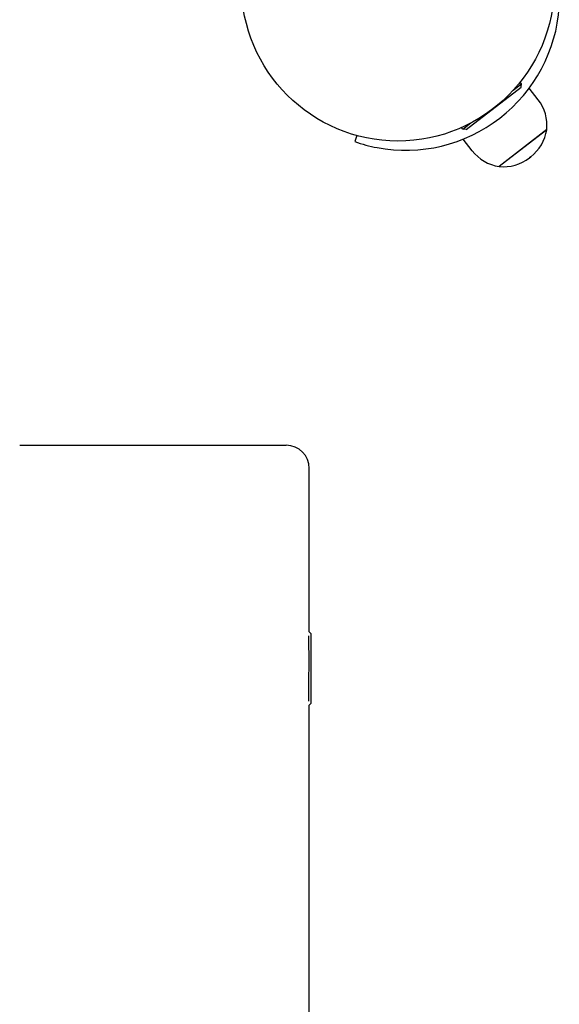
# Model space of a CAD drawing. Units: millimetres. Extents: x -8378 to 11260, y -18024 to 1763.
# Drawn here: x -139 to 94, y -6956 to -6532 of the extents above; entities that cross this region are included whole.
import ezdxf

# ---------------------------------------------------------------- set-up
doc = ezdxf.new("R2010")
doc.units = ezdxf.units.MM
doc.linetypes.add('K5LT_BASIC', pattern=[0])
doc.layers.add('Системный слой', color=7, linetype='Continuous')

# ---------------------------------------------------------------- blocks, each defined once
blk = doc.blocks.new('U71')
at = {"layer": 'Системный слой', "linetype": 'K5LT_BASIC'}
for p, q in [((-13.59, -6795.58), (-13.59, -6725.1)), ((-13.59, -8279.72), (-13.59, -6827.17))]:
    blk.add_line(p, q, dxfattribs=at)
blk = doc.blocks.new('U4979')
at = {"layer": 'Системный слой', "linetype": 'K5LT_BASIC'}
for p, q in [((74.45, -6561.98), (77.95, -6559.28)), ((52.62, -6578.84), (56.13, -6576.14))]:
    blk.add_line(p, q, dxfattribs=at)
blk = doc.blocks.new('U6942')
at = {"layer": 'Системный слой', "linetype": 'K5LT_BASIC'}
for p, q in [((-13.76, -6798.5), (-13.76, -6797.26)), ((-13.73, -6808.62), (-13.76, -6798.5)), ((-13.74, -6817.01), (-13.73, -6808.62)), ((-13.75, -6822.21), (-13.74, -6817.01)), ((-13.76, -6825.49), (-13.75, -6822.21))]:
    blk.add_line(p, q, dxfattribs=at)

msp = doc.modelspace()

# ---------------------------------------------------------------- linework, layer by layer
at = {"layer": 'Системный слой', "linetype": 'K5LT_BASIC'}
for p, q in [((77.95, -6559.28), (77.38, -6558.55)), ((77.77, -6560.68), (77.95, -6559.28)), ((54.03, -6579.02), (77.77, -6560.68)), ((85.23, -6566.1), (81.34, -6561.08)), ((52.62, -6578.84), (52.06, -6578.11)), ((54.03, -6579.02), (52.62, -6578.84)), ((88.88, -6579.01), (68.31, -6594.91)), ((88.89, -6579.03), (68.32, -6594.93)), ((88.89, -6579.03), (88.88, -6579.01)), ((6.91, -6581.57), (5.99, -6584.19)), ((56.74, -6588.11), (52.86, -6583.09)), ((81.41, -6591.16), (81.95, -6590.75)), ((81.95, -6590.75), (81.41, -6591.16)), ((68.32, -6594.93), (68.31, -6594.91)), ((-138.59, -6715.1), (-23.59, -6715.1)), ((-13.59, -6795.58), (-12.79, -6796.38)), ((-13.59, -6827.17), (-12.79, -6826.38))]:
    msp.add_line(p, q, dxfattribs=at)
msp.add_circle((24.63, -6516.43), 67.5, dxfattribs=at)
for centre, radius, start, end in [((27.96, -6521.42), 66.5, 259.3556, 356.0242), ((70.98, -6577.11), 18, 353.9282, 37.6899), ((70.65, -6576.13), 18.47, 307.6899, 350.98), ((27.96, -6521.42), 66.5, 250.7069, 259.3556), ((70.98, -6577.11), 18, 217.6899, 261.4516), ((70.12, -6576.55), 18.47, 264.3998, 307.6899), ((-23.59, -6725.1), 10, 0, 90)]:
    msp.add_arc(centre, radius, start, end, dxfattribs=at)
msp.add_ellipse((-12.79, -6811.38), major_axis=(0, -15), ratio=0.003701, start_param=0.003701, end_param=3.137891, dxfattribs=at)

# ---------------------------------------------------------------- block references
at = {"layer": 'Системный слой'}
for name in ['U4979', 'U71', 'U6942']:
    msp.add_blockref(name, (0, 0), dxfattribs=at)

doc.saveas('drawing.dxf')
